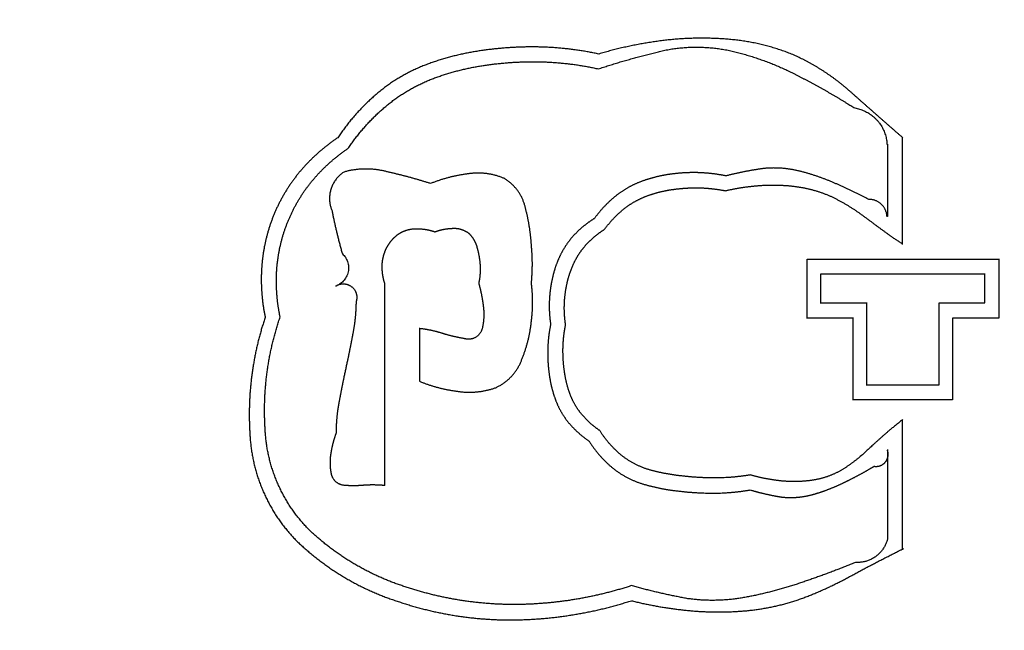
# Model space of a CAD drawing. Extents: x 61 to 377, y 1 to 289.
# Drawn here: x 136 to 140, y 42 to 45 of the extents above; entities that cross this region are included whole.
import ezdxf

# ---------------------------------------------------------------- set-up
doc = ezdxf.new("R2010")
doc.units = 0
doc.layers.add('1', color=7, linetype='CONTINUOUS')
doc.layers.add('TOP', color=7, linetype='CONTINUOUS')
doc.styles.add('DEFAULT', font='simplex.shx')
doc.dimstyles.get("Standard").update_dxf_attribs({"dimtxt": 0.18, "dimasz": 0.18, "dimexe": 0.18, "dimexo": 0.0625, "dimgap": 0.09, "dimtad": 0, "dimtih": 1, "dimtoh": 1, "dimdec": 4, "dimzin": 0, "dimtxsty": 'STANDARD', "dimcen": 0.09, "dimazin": 3, "dimtfac": 1, "dimtdec": 4, "dimtofl": 0, "dimtmove": 0, "dimatfit": 3, "dimtolj": 1, "dimtzin": 0})

# ---------------------------------------------------------------- blocks, each defined once
blk = doc.blocks.new('DIMNDRAFT3D8')
at = {"layer": 'TOP', "color": 4, "linetype": 'CONTINUOUS'}
for p, q in [((150.764629, 59.266602), (150.764629, 10.384298)), ((124.514629, 54.266602), (124.514629, 10.384298)), ((124.514629, 11.884298), (126.514627, 12.420196)), ((150.764629, 11.884298), (148.764627, 12.420196)), ((124.514629, 11.884298), (150.764629, 11.884298)), ((124.514629, 11.884298), (126.514631, 11.3484)), ((150.764629, 11.884298), (148.764631, 11.3484))]:
    blk.add_line(p, q, dxfattribs=at)
at = {"layer": 'TOP', "color": 4, "linetype": 'CONTINUOUS', "insert": (132.159629, 11.550965), "char_height": 4, "width": 12.56, "attachment_point": 7, "style": 'DEFAULT'}
blk.add_mtext('\\W01.000;\\fsimplex.shx,bigfont.shx;52.5\\P', dxfattribs=at)

msp = doc.modelspace()

# ---------------------------------------------------------------- linework, layer by layer
at = {"layer": '1', "color": 9, "linetype": 'CONTINUOUS'}
for radius, start, end in [(35.4729, 278.2172, 269.67041), (35.4719, 270.20191, 269.79809), (35.4147, 278.2, 269.79777), (35.4098, 270.20226, 269.79774), (34.5779, 313.87589, 226.12411), (22, 308.28172, 231.71828), (21.9, 308.28172, 231.71828), (21.85, 308.28172, 231.71828), (27.6098, 297.61818, 342.96844)]:
    msp.add_arc((124.5146, 54.2666), radius, start, end, dxfattribs=at)
at = {"layer": '1', "color": 251, "linetype": 'CONTINUOUS'}
msp.add_arc((124.5146, 54.2666), 21.75, 308.81071, 231.18929, dxfattribs=at)
at = {"layer": '1', "color": 7, "linetype": 'CONTINUOUS'}
for points, weights, degree, knots in [([(139.4884, 44.0944), (139.4252, 44.1496), (139.3622, 44.205), (139.2994, 44.2606), (139.2364, 44.3163), (139.1659, 44.3622), (139.0892, 44.3967), (139.0116, 44.4289), (138.93, 44.4489), (138.8463, 44.4562), (138.7626, 44.4636), (138.6787, 44.4625), (138.5954, 44.4522), (138.5125, 44.442), (138.4308, 44.4252), (138.3508, 44.4011)], [0.500001594448, 0.499999468517, 0.499999468517, 0.500001594448, 0.496140345695, 0.496140345695, 0.500001594448, 0.496102011405, 0.496102011405, 0.500001594448, 0.498105864759, 0.498105864759, 0.500001594448, 0.498747789006, 0.498747789006, 0.500001594448], 3, [0, 0, 0, 0, 0.20251, 0.20251, 0.20251, 0.404143, 0.404143, 0.404143, 0.603885, 0.603885, 0.603885, 0.802758, 0.802758, 0.802758, 1, 1, 1, 1]), ([(138.3508, 44.4011), (138.2791, 44.4167), (138.2062, 44.4255), (138.1328, 44.4275), (138.0593, 44.4295), (137.9859, 44.4252), (137.9131, 44.4148), (137.84, 44.405), (137.7685, 44.3871), (137.6994, 44.3611), (137.6304, 44.3351), (137.567, 44.2974), (137.5108, 44.2496), (137.4546, 44.2018), (137.4056, 44.1465), (137.3645, 44.0851)], [0.501097917312, 0.499634027563, 0.499634027563, 0.501097917312, 0.499892753195, 0.499892753195, 0.501097917312, 0.498941899446, 0.498941899446, 0.501097917312, 0.49624693187, 0.49624693187, 0.501097917312, 0.498004755922, 0.498004755922, 0.501097917312], 3, [0, 0, 0, 0, 0.201288, 0.201288, 0.201288, 0.402356, 0.402356, 0.402356, 0.603217, 0.603217, 0.603217, 0.802069, 0.802069, 0.802069, 1, 1, 1, 1]), ([(138.3488, 44.3452), (138.4301, 44.3718), (138.5126, 44.395), (138.5959, 44.4147), (138.6803, 44.4321), (138.7666, 44.4315), (138.8508, 44.413), (138.9344, 44.3936), (139.0151, 44.3642), (139.0916, 44.3252), (139.1681, 44.2863), (139.2431, 44.2446), (139.3153, 44.1982), (139.3876, 44.1869), (139.4364, 44.1324), (139.4398, 44.0593)], [0.500218044354, 0.499927318549, 0.499927318549, 0.500218044354, 0.492896345826, 0.492896345826, 0.500218044354, 0.497771189368, 0.497771189368, 0.500218044354, 0.499720619766, 0.499720619766, 0.500218044354, 0.425031085288, 0.425031085288, 0.500218044354], 3, [0, 0, 0, 0, 0.214168, 0.214168, 0.214168, 0.426722, 0.426722, 0.426722, 0.63737, 0.63737, 0.63737, 0.847679, 0.847679, 0.847679, 1, 1, 1, 1]), ([(137.4041, 44.0452), (137.4436, 44.1037), (137.4906, 44.1564), (137.5444, 44.2022), (137.5982, 44.248), (137.6592, 44.2836), (137.7253, 44.3087), (137.7911, 44.3336), (137.8594, 44.3506), (137.9291, 44.3599), (137.999, 44.3699), (138.0694, 44.3738), (138.1399, 44.3716), (138.2102, 44.3694), (138.2801, 44.3606), (138.3488, 44.3452)], [0.50232117441, 0.499226275197, 0.499226275197, 0.50232117441, 0.497514311324, 0.497514311324, 0.50232117441, 0.500159362659, 0.500159362659, 0.50232117441, 0.501061252958, 0.501061252958, 0.50232117441, 0.500824345909, 0.500824345909, 0.50232117441], 3, [0, 0, 0, 0, 0.202708, 0.202708, 0.202708, 0.403528, 0.403528, 0.403528, 0.602689, 0.602689, 0.602689, 0.80187, 0.80187, 0.80187, 1, 1, 1, 1]), ([(137.3645, 44.0851), (137.3214, 44.0562), (137.2819, 44.0227), (137.2463, 43.9849), (137.2106, 43.947), (137.1799, 43.9051), (137.1547, 43.8597), (137.1295, 43.8142), (137.1103, 43.7659), (137.097, 43.7157), (137.0837, 43.6654), (137.0767, 43.6138), (137.0759, 43.5618), (137.0751, 43.5098), (137.08, 43.458), (137.0906, 43.4071)], [0.501569557398, 0.499476814201, 0.499476814201, 0.501569557398, 0.498959191184, 0.498959191184, 0.501569557398, 0.499033287924, 0.499033287924, 0.501569557398, 0.499108517299, 0.499108517299, 0.501569557398, 0.499532256732, 0.499532256732, 0.501569557398], 3, [0, 0, 0, 0, 0.201665, 0.201665, 0.201665, 0.402642, 0.402642, 0.402642, 0.602607, 0.602607, 0.602607, 0.801813, 0.801813, 0.801813, 1, 1, 1, 1]), ([(137.1471, 43.4085), (137.137, 43.4562), (137.1323, 43.5047), (137.133, 43.5534), (137.1337, 43.6022), (137.1402, 43.6505), (137.1527, 43.6977), (137.1652, 43.7449), (137.1834, 43.7902), (137.2071, 43.8329), (137.2308, 43.8756), (137.2596, 43.915), (137.2931, 43.9506), (137.3265, 43.9862), (137.3637, 44.0179), (137.4041, 44.0452)], [0.501539073281, 0.499486975573, 0.499486975573, 0.501539073281, 0.49902283068, 0.49902283068, 0.501539073281, 0.499000224823, 0.499000224823, 0.501539073281, 0.49898477847, 0.49898477847, 0.501539073281, 0.499461480191, 0.499461480191, 0.501539073281], 3, [0, 0, 0, 0, 0.201615, 0.201615, 0.201615, 0.402624, 0.402624, 0.402624, 0.602653, 0.602653, 0.602653, 0.801836, 0.801836, 0.801836, 1, 1, 1, 1]), ([(137.7152, 43.9122), (137.6622, 43.9293), (137.6085, 43.9439), (137.5541, 43.9559), (137.4997, 43.9708), (137.4433, 43.9709), (137.3888, 43.9561), (137.3377, 43.9237), (137.3195, 43.8659), (137.3429, 43.8101), (137.3535, 43.7553), (137.3666, 43.701), (137.3821, 43.6473), (137.427, 43.6057), (137.4148, 43.5458), (137.3572, 43.5251)], [0.500283051869, 0.499905649377, 0.499905649377, 0.500283051869, 0.488541227958, 0.488541227958, 0.500283051869, 0.421676571967, 0.421676571967, 0.500283051869, 0.499946570134, 0.499946570134, 0.500283051869, 0.339967206627, 0.339967206627, 0.500283051869], 3, [0, 0, 0, 0, 0.231314, 0.231314, 0.231314, 0.460123, 0.460123, 0.460123, 0.667132, 0.667132, 0.667132, 0.857885, 0.857885, 0.857885, 1, 1, 1, 1]), ([(139.4398, 43.7868), (139.4381, 43.8262), (139.4094, 43.8533), (139.3699, 43.8526), (139.3284, 43.8746), (139.2859, 43.8949), (139.2427, 43.9135), (139.1995, 43.9325), (139.1548, 43.9477), (139.109, 43.9591), (139.0632, 43.9705), (139.0161, 43.9737), (138.9692, 43.9686), (138.9225, 43.9617), (138.8762, 43.9526), (138.8304, 43.9411)], [0.582659977659, 0.472446674114, 0.472446674114, 0.582659977659, 0.58233487884, 0.58233487884, 0.582659977659, 0.581245995266, 0.581245995266, 0.582659977659, 0.576718359222, 0.576718359222, 0.582659977659, 0.582180166434, 0.582180166434, 0.582659977659], 3, [0, 0, 0, 0, 0.174068, 0.174068, 0.174068, 0.381502, 0.381502, 0.381502, 0.589151, 0.589151, 0.589151, 0.794685, 0.794685, 0.794685, 1, 1, 1, 1]), ([(138.0962, 43.536), (138.101, 43.5834), (138.101, 43.6311), (138.0963, 43.6785), (138.0936, 43.7261), (138.0861, 43.7732), (138.0738, 43.8193), (138.0637, 43.8672), (138.0352, 43.9069), (137.9931, 43.9319), (137.9488, 43.9505), (137.901, 43.9562), (137.8535, 43.9483), (137.806, 43.9422), (137.7596, 43.9301), (137.7152, 43.9122)], [0.501231592683, 0.499589469106, 0.499589469106, 0.501231592683, 0.499509063434, 0.499509063434, 0.501231592683, 0.472981517913, 0.472981517913, 0.501231592683, 0.48808340749, 0.48808340749, 0.501231592683, 0.498502276738, 0.498502276738, 0.501231592683], 3, [0, 0, 0, 0, 0.208192, 0.208192, 0.208192, 0.41595, 0.41595, 0.41595, 0.616864, 0.616864, 0.616864, 0.809395, 0.809395, 0.809395, 1, 1, 1, 1]), ([(138.8304, 43.9411), (138.7944, 43.9486), (138.7579, 43.9527), (138.7212, 43.9534), (138.6843, 43.9541), (138.6476, 43.9516), (138.6112, 43.9459), (138.5746, 43.9401), (138.5387, 43.9308), (138.5043, 43.9172), (138.4699, 43.9037), (138.4382, 43.8848), (138.4097, 43.8612), (138.3813, 43.8377), (138.3562, 43.8106), (138.3346, 43.7806)], [0.501090142542, 0.499636619153, 0.499636619153, 0.501090142542, 0.499820677616, 0.499820677616, 0.501090142542, 0.498939159058, 0.498939159058, 0.501090142542, 0.497005752511, 0.497005752511, 0.501090142542, 0.498384503717, 0.498384503717, 0.501090142542], 3, [0, 0, 0, 0, 0.200864, 0.200864, 0.200864, 0.401956, 0.401956, 0.401956, 0.603138, 0.603138, 0.603138, 0.802113, 0.802113, 0.802113, 1, 1, 1, 1]), ([(138.3729, 43.7396), (138.3927, 43.7671), (138.4158, 43.7919), (138.442, 43.8134), (138.4681, 43.8349), (138.4974, 43.8519), (138.5289, 43.8641), (138.5604, 43.8762), (138.5932, 43.8846), (138.6266, 43.8894), (138.6602, 43.8942), (138.6941, 43.8968), (138.728, 43.8961), (138.7619, 43.8955), (138.7955, 43.8918), (138.8287, 43.885)], [0.502088009999, 0.499303996667, 0.499303996667, 0.502088009999, 0.497859119804, 0.497859119804, 0.502088009999, 0.500010802731, 0.500010802731, 0.502088009999, 0.500892130842, 0.500892130842, 0.502088009999, 0.500666941555, 0.500666941555, 0.502088009999], 3, [0, 0, 0, 0, 0.202416, 0.202416, 0.202416, 0.402592, 0.402592, 0.402592, 0.601817, 0.601817, 0.601817, 0.80151, 0.80151, 0.80151, 1, 1, 1, 1]), ([(138.8287, 43.885), (138.8727, 43.8953), (138.9175, 43.902), (138.9627, 43.9051), (139.008, 43.9082), (139.0533, 43.9068), (139.0983, 43.9006), (139.1434, 43.8944), (139.1871, 43.882), (139.2286, 43.8634), (139.2695, 43.8439), (139.3084, 43.8206), (139.3814, 43.7668), (139.418, 43.74), (139.4546, 43.7131)], [0.500818038788, 0.499727320404, 0.499727320404, 0.500818038788, 0.499032988675, 0.499032988675, 0.500818038788, 0.497375365333, 0.497375365333, 0.500818038788, 0.499304533072, 0.499304533072, 0.500818038788, 0.500818038788, 0.500818038788], 3, [0, 0, 0, 0, 0.201221, 0.201221, 0.201221, 0.402203, 0.402203, 0.402203, 0.602247, 0.602247, 0.602247, 0.800927, 0.800927, 1, 1, 1, 1]), ([(138.3346, 43.7806), (138.3084, 43.7645), (138.2844, 43.7453), (138.2629, 43.7233), (138.2414, 43.7013), (138.2234, 43.6764), (138.2092, 43.6491), (138.195, 43.6219), (138.1845, 43.593), (138.1773, 43.5632), (138.1701, 43.5332), (138.1655, 43.5028), (138.1641, 43.472), (138.1627, 43.4413), (138.1643, 43.4106), (138.1689, 43.3803)], [0.501885406757, 0.499371531081, 0.499371531081, 0.501885406757, 0.498244377278, 0.498244377278, 0.501885406757, 0.499517037259, 0.499517037259, 0.501885406757, 0.500286657829, 0.500286657829, 0.501885406757, 0.50024848854, 0.50024848854, 0.501885406757], 3, [0, 0, 0, 0, 0.202174, 0.202174, 0.202174, 0.40282, 0.40282, 0.40282, 0.602256, 0.602256, 0.602256, 0.801735, 0.801735, 0.801735, 1, 1, 1, 1]), ([(137.5426, 43.5343), (137.5353, 43.5565), (137.5319, 43.5797), (137.5325, 43.6031), (137.5332, 43.6267), (137.5391, 43.6497), (137.55, 43.6707), (137.5611, 43.6919), (137.5767, 43.7098), (137.5966, 43.7231), (137.6165, 43.7356), (137.6391, 43.742), (137.6627, 43.7417), (137.6862, 43.7418), (137.7095, 43.7378), (137.7317, 43.73)], [0.503745808492, 0.498751397169, 0.498751397169, 0.503745808492, 0.495196659292, 0.495196659292, 0.503745808492, 0.492928190822, 0.492928190822, 0.503745808492, 0.490220129218, 0.490220129218, 0.503745808492, 0.4988156876, 0.4988156876, 0.503745808492], 3, [0, 0, 0, 0, 0.206146, 0.206146, 0.206146, 0.411175, 0.411175, 0.411175, 0.613501, 0.613501, 0.613501, 0.807424, 0.807424, 0.807424, 1, 1, 1, 1]), ([(137.7317, 43.73), (137.7526, 43.7378), (137.7745, 43.7422), (137.7968, 43.7431), (137.8194, 43.745), (137.8412, 43.7387), (137.8593, 43.725), (137.8753, 43.7094), (137.8863, 43.69), (137.8915, 43.6683), (137.8975, 43.6467), (137.9012, 43.6245), (137.9025, 43.6021), (137.9037, 43.5799), (137.902, 43.5577), (137.8971, 43.536)], [0.503139978785, 0.498953340405, 0.498953340405, 0.503139978785, 0.48100624546, 0.48100624546, 0.503139978785, 0.48996520351, 0.48996520351, 0.503139978785, 0.50119833796, 0.50119833796, 0.503139978785, 0.499897901882, 0.499897901882, 0.503139978785], 3, [0, 0, 0, 0, 0.210182, 0.210182, 0.210182, 0.414704, 0.414704, 0.414704, 0.610592, 0.610592, 0.610592, 0.806828, 0.806828, 0.806828, 1, 1, 1, 1]), ([(138.2254, 43.3786), (138.2213, 43.4058), (138.2198, 43.4333), (138.221, 43.4608), (138.2222, 43.4884), (138.2261, 43.5157), (138.2326, 43.5426), (138.2391, 43.5695), (138.2485, 43.5956), (138.261, 43.6203), (138.2735, 43.645), (138.2897, 43.6675), (138.3088, 43.6874), (138.328, 43.7074), (138.3494, 43.7249), (138.3729, 43.7396)], [0.501202447111, 0.499599184296, 0.499599184296, 0.501202447111, 0.499630150754, 0.499630150754, 0.501202447111, 0.498882872933, 0.498882872933, 0.501202447111, 0.497636099942, 0.497636099942, 0.501202447111, 0.498713196007, 0.498713196007, 0.501202447111], 3, [0, 0, 0, 0, 0.201079, 0.201079, 0.201079, 0.402162, 0.402162, 0.402162, 0.602893, 0.602893, 0.602893, 0.801899, 0.801899, 0.801899, 1, 1, 1, 1]), ([(137.3571, 43.525), (137.3695, 43.5333), (137.3875, 43.5383), (137.4051, 43.5322), (137.4288, 43.5138), (137.4391, 43.4983), (137.4388, 43.4796), (137.4338, 43.4655), (137.4335, 43.4342), (137.4313, 43.4029), (137.427, 43.3719), (137.4208, 43.3411), (137.415, 43.3103), (137.409, 43.2796), (137.4026, 43.2489), (137.3891, 43.1876), (137.3827, 43.1569), (137.3766, 43.126), (137.3709, 43.0951), (137.3647, 43.0642), (137.3606, 43.0329), (137.3584, 43.0015), (137.3583, 42.97)], [0.552579012166, 0.552579012166, 0.539237680172, 0.552579012166, 0.552579012166, 0.539237680172, 0.552579012166, 0.552579012166, 0.551298411194, 0.550871544203, 0.551298411194, 0.552579012166, 0.552543345506, 0.552531456619, 0.552543345506, 0.552538664799, 0.552525215677, 0.552538664799, 0.552579012166, 0.551286828974, 0.550856101243, 0.551286828974, 0.552579012166], 4, [0, 0, 0, 0, 0, 0.096484, 0.096484, 0.096484, 0.192967, 0.192967, 0.192967, 0.192967, 0.394413, 0.394413, 0.394413, 0.394413, 0.595806, 0.595806, 0.595806, 0.797869, 0.797869, 0.797869, 0.797869, 1, 1, 1, 1, 1]), ([(137.8971, 43.536), (137.9051, 43.5082), (137.9108, 43.4798), (137.9141, 43.451), (137.9184, 43.4219), (137.917, 43.3925), (137.9102, 43.3639), (137.9015, 43.3324), (137.8727, 43.3169), (137.8417, 43.3272), (137.8131, 43.3318), (137.7849, 43.3386), (137.7572, 43.3474), (137.7296, 43.3561), (137.7013, 43.362), (137.6725, 43.3648)], [0.500864370893, 0.499711876369, 0.499711876369, 0.500864370893, 0.494795827441, 0.494795827441, 0.500864370893, 0.397056944697, 0.397056944697, 0.500864370893, 0.499976080891, 0.499976080891, 0.500864370893, 0.498943831768, 0.498943831768, 0.500864370893], 3, [0, 0, 0, 0, 0.224764, 0.224764, 0.224764, 0.450393, 0.450393, 0.450393, 0.649048, 0.649048, 0.649048, 0.824923, 0.824923, 0.824923, 1, 1, 1, 1]), ([(137.6735, 43.1656), (137.7192, 43.1471), (137.7669, 43.1345), (137.8158, 43.1281), (137.8649, 43.1203), (137.9145, 43.1249), (137.9613, 43.1416), (138.0073, 43.1622), (138.0418, 43.199), (138.0594, 43.2462), (138.0783, 43.2917), (138.0905, 43.3395), (138.0957, 43.3884), (138.1025, 43.4375), (138.1027, 43.4869), (138.0962, 43.536)], [0.502055932176, 0.499314689275, 0.499314689275, 0.502055932176, 0.491689197915, 0.491689197915, 0.502055932176, 0.476175084125, 0.476175084125, 0.502055932176, 0.498670896546, 0.498670896546, 0.502055932176, 0.499031771947, 0.499031771947, 0.502055932176], 3, [0, 0, 0, 0, 0.20924, 0.20924, 0.20924, 0.41597, 0.41597, 0.41597, 0.614588, 0.614588, 0.614588, 0.807457, 0.807457, 0.807457, 1, 1, 1, 1]), ([(137.0906, 43.4071), (137.0425, 43.2645), (137.023, 43.1152), (137.0329, 42.965), (137.0404, 42.8121), (137.1019, 42.672), (137.2094, 42.5631), (137.3182, 42.4585), (137.4477, 42.3812), (137.5914, 42.3349), (137.7337, 42.2866), (137.8822, 42.2631), (138.0325, 42.2651), (138.1827, 42.2671), (138.3309, 42.2912), (138.4738, 42.3374)], [0.504809141316, 0.498396952895, 0.498396952895, 0.504809141316, 0.482635230944, 0.482635230944, 0.504809141316, 0.496190295802, 0.496190295802, 0.504809141316, 0.49994890325, 0.49994890325, 0.504809141316, 0.501008666864, 0.501008666864, 0.504809141316], 3, [0, 0, 0, 0, 0.209896, 0.209896, 0.209896, 0.413875, 0.413875, 0.413875, 0.611535, 0.611535, 0.611535, 0.806593, 0.806593, 0.806593, 1, 1, 1, 1]), ([(138.4742, 42.3943), (138.3375, 42.3496), (138.1957, 42.3257), (138.0519, 42.3232), (137.9081, 42.3208), (137.7659, 42.342), (137.6292, 42.3869), (137.4912, 42.4296), (137.3662, 42.5022), (137.2607, 42.6009), (137.1565, 42.7042), (137.0971, 42.8383), (137.0905, 42.9849), (137.0813, 43.1289), (137.1004, 43.272), (137.1471, 43.4085)], [0.502807059678, 0.499064313441, 0.499064313441, 0.502807059678, 0.498106321323, 0.498106321323, 0.502807059678, 0.494290890455, 0.494290890455, 0.502807059678, 0.479854553712, 0.479854553712, 0.502807059678, 0.496341669887, 0.496341669887, 0.502807059678], 3, [0, 0, 0, 0, 0.206656, 0.206656, 0.206656, 0.411447, 0.411447, 0.411447, 0.613716, 0.613716, 0.613716, 0.809688, 0.809688, 0.809688, 1, 1, 1, 1]), ([(138.1689, 43.3803), (138.1622, 43.3482), (138.1585, 43.3157), (138.1579, 43.2829), (138.1573, 43.25), (138.1595, 43.2172), (138.1645, 43.1847), (138.1693, 43.152), (138.1777, 43.12), (138.1898, 43.0893), (138.2018, 43.0586), (138.219, 43.0304), (138.2404, 43.0054), (138.2619, 42.9803), (138.2866, 42.9585), (138.314, 42.94)], [0.501101154008, 0.499632948664, 0.499632948664, 0.501101154008, 0.499847062432, 0.499847062432, 0.501101154008, 0.498912555401, 0.498912555401, 0.501101154008, 0.496514006609, 0.496514006609, 0.501101154008, 0.49815083452, 0.49815083452, 0.501101154008], 3, [0, 0, 0, 0, 0.200864, 0.200864, 0.200864, 0.401916, 0.401916, 0.401916, 0.603258, 0.603258, 0.603258, 0.802137, 0.802137, 0.802137, 1, 1, 1, 1]), ([(138.3546, 42.9796), (138.3299, 42.9963), (138.3076, 43.0161), (138.2882, 43.0388), (138.2689, 43.0614), (138.2538, 43.087), (138.2432, 43.1148), (138.2326, 43.1426), (138.2255, 43.1715), (138.2214, 43.2009), (138.217, 43.2304), (138.2151, 43.2603), (138.2156, 43.2901), (138.2162, 43.3199), (138.2194, 43.3494), (138.2254, 43.3786)], [0.502311075726, 0.499229641425, 0.499229641425, 0.502311075726, 0.497452908886, 0.497452908886, 0.502311075726, 0.500229113168, 0.500229113168, 0.502311075726, 0.501158158355, 0.501158158355, 0.502311075726, 0.500891509476, 0.500891509476, 0.502311075726], 3, [0, 0, 0, 0, 0.202726, 0.202726, 0.202726, 0.402871, 0.402871, 0.402871, 0.602, 0.602, 0.602, 0.801741, 0.801741, 0.801741, 1, 1, 1, 1]), ([(137.3583, 42.97), (137.3496, 42.9462), (137.3431, 42.9217), (137.3391, 42.8967), (137.3343, 42.8715), (137.3343, 42.8459), (137.3389, 42.8207), (137.343, 42.7932), (137.3636, 42.7747), (137.3914, 42.7738), (137.4168, 42.7718), (137.4423, 42.7721), (137.4677, 42.7747), (137.4927, 42.7762), (137.5177, 42.7758), (137.5426, 42.7732)], [0.501145944392, 0.499618018536, 0.499618018536, 0.501145944392, 0.4954689015, 0.4954689015, 0.501145944392, 0.42364544214, 0.42364544214, 0.501145944392, 0.499771518071, 0.499771518071, 0.501145944392, 0.500034729782, 0.500034729782, 0.501145944392], 3, [0, 0, 0, 0, 0.21841, 0.21841, 0.21841, 0.436941, 0.436941, 0.436941, 0.63708, 0.63708, 0.63708, 0.820452, 0.820452, 0.820452, 1, 1, 1, 1]), ([(138.9224, 42.8122), (138.8813, 42.8051), (138.8399, 42.8014), (138.7565, 42.8006), (138.7148, 42.8027), (138.6733, 42.8074), (138.6316, 42.8113), (138.5904, 42.8187), (138.5499, 42.8294), (138.5092, 42.8402), (138.4715, 42.8589), (138.4383, 42.8848), (138.4057, 42.9114), (138.3778, 42.9428), (138.3554, 42.9784)], [0.500803849588, 0.499732050137, 0.499732050137, 0.500192815946, 0.500192815946, 0.500803849588, 0.499650549351, 0.499650549351, 0.500803849588, 0.493965671578, 0.493965671578, 0.500803849588, 0.496409134963, 0.496409134963, 0.500803849588], 3, [0, 0, 0, 0, 0.200699, 0.200699, 0.401692, 0.401692, 0.401692, 0.603027, 0.603027, 0.603027, 0.802449, 0.802449, 0.802449, 1, 1, 1, 1]), ([(139.4526, 42.9841), (139.4224, 42.9581), (139.3928, 42.9314), (139.3347, 42.8768), (139.3032, 42.8524), (139.2693, 42.8314), (139.2348, 42.8112), (139.1971, 42.7979), (139.1576, 42.7922), (139.1182, 42.7864), (139.0784, 42.7855), (139.0388, 42.7897), (138.9994, 42.7939), (138.9605, 42.8012), (138.9224, 42.8122)], [0.500056561404, 0.499981146199, 0.499981146199, 0.498353078021, 0.498353078021, 0.500056561404, 0.49384464038, 0.49384464038, 0.500056561404, 0.497421901993, 0.497421901993, 0.500056561404, 0.498706705132, 0.498706705132, 0.500056561404], 3, [0, 0, 0, 0, 0.202628, 0.202628, 0.404786, 0.404786, 0.404786, 0.604863, 0.604863, 0.604863, 0.803068, 0.803068, 0.803068, 1, 1, 1, 1]), ([(138.314, 42.94), (138.3382, 42.9017), (138.3681, 42.8676), (138.4029, 42.8387), (138.4381, 42.8103), (138.4782, 42.7894), (138.5217, 42.7769), (138.565, 42.7644), (138.6092, 42.7558), (138.6541, 42.7512), (138.6989, 42.7458), (138.7439, 42.7432), (138.834, 42.7439), (138.8788, 42.748), (138.9231, 42.7557)], [0.503097384957, 0.498967538348, 0.498967538348, 0.503097384957, 0.49650391805, 0.49650391805, 0.503097384957, 0.501758312723, 0.501758312723, 0.503097384957, 0.502411091243, 0.502411091243, 0.501967611724, 0.501967611724, 0.503097384957], 3, [0, 0, 0, 0, 0.203451, 0.203451, 0.203451, 0.403769, 0.403769, 0.403769, 0.602957, 0.602957, 0.602957, 0.802076, 0.802076, 1, 1, 1, 1]), ([(138.9231, 42.7557), (138.9527, 42.7467), (138.9828, 42.7392), (139.0132, 42.7332), (139.0438, 42.7285), (139.0746, 42.7254), (139.1057, 42.7264), (139.1364, 42.7313), (139.1661, 42.7402), (139.1959, 42.7491), (139.2251, 42.7596), (139.2537, 42.7719), (139.2815, 42.7857), (139.3096, 42.7992), (139.3372, 42.8136), (139.3644, 42.8289), (139.391, 42.845), (139.4024, 42.8432), (139.4158, 42.845), (139.4269, 42.8527), (139.4413, 42.8708), (139.4462, 42.8834), (139.4449, 42.8969), (139.4405, 42.9076)], [0.500633776544, 0.5, 0.499788741152, 0.5, 0.500633776544, 0.495893923483, 0.494313972463, 0.495893923483, 0.500633776544, 0.499700660493, 0.49938962181, 0.499700660493, 0.500633776544, 0.50034517846, 0.500248979099, 0.50034517846, 0.500633776544, 0.500633776544, 0.494281927609, 0.500633776544, 0.500633776544, 0.494281927609, 0.500633776544, 0.500633776544], 4, [0, 0, 0, 0, 0, 0.212134, 0.212134, 0.212134, 0.212134, 0.422361, 0.422361, 0.422361, 0.422361, 0.632837, 0.632837, 0.632837, 0.632837, 0.843514, 0.843514, 0.843514, 0.843514, 0.921757, 0.921757, 0.921757, 1, 1, 1, 1, 1]), ([(139.4405, 42.5672), (139.4249, 42.5117), (139.3778, 42.4783), (139.3202, 42.4819), (139.2529, 42.4541), (139.1847, 42.4286), (139.1156, 42.4056), (139.0466, 42.3819), (138.976, 42.3633), (138.9043, 42.3501), (138.8322, 42.3368), (138.759, 42.3351), (138.6864, 42.3453), (138.6149, 42.3583), (138.5441, 42.3746), (138.4742, 42.3943)], [0.562681444508, 0.479106185164, 0.479106185164, 0.562681444508, 0.562449865048, 0.562449865048, 0.562681444508, 0.561647850057, 0.561647850057, 0.562681444508, 0.557796188042, 0.557796188042, 0.562681444508, 0.562262962861, 0.562262962861, 0.562681444508], 3, [0, 0, 0, 0, 0.166027, 0.166027, 0.166027, 0.375458, 0.375458, 0.375458, 0.584917, 0.584917, 0.584917, 0.793394, 0.793394, 0.793394, 1, 1, 1, 1]), ([(138.4738, 42.3374), (138.5424, 42.3204), (138.612, 42.3082), (138.6823, 42.3011), (138.7527, 42.2939), (138.8235, 42.2929), (138.8941, 42.2984), (138.9648, 42.304), (139.0344, 42.3179), (139.1018, 42.3402), (139.1684, 42.3639), (139.233, 42.3928), (139.3572, 42.4605), (139.4199, 42.4932), (139.4832, 42.5249)], [0.500637515704, 0.499787494765, 0.499787494765, 0.500637515704, 0.499270265366, 0.499270265366, 0.500637515704, 0.498175945698, 0.498175945698, 0.500637515704, 0.499602575963, 0.499602575963, 0.500587269335, 0.500587269335, 0.500637515704], 3, [0, 0, 0, 0, 0.200831, 0.200831, 0.200831, 0.401532, 0.401532, 0.401532, 0.601748, 0.601748, 0.601748, 0.800817, 0.800817, 1, 1, 1, 1])]:
    msp.add_rational_spline(points, weights, degree=degree, knots=knots, dxfattribs=at)
for points, knots in [([(139.4996, 44.0851), (139.4984, 44.0861), (139.4971, 44.0872), (139.4948, 44.0891), (139.4937, 44.09), (139.4915, 44.0918), (139.4904, 44.0928), (139.4884, 44.0945), (139.4875, 44.0952), (139.4866, 44.0959), (139.4875, 44.0952), (139.4884, 44.0944), (139.4893, 44.0937)], [0, 0, 0, 0, 0.238526, 0.238526, 0.445578, 0.445578, 0.661661, 0.661661, 0.830384, 0.830384, 0.830384, 1, 1, 1, 1]), ([(139.4987, 43.6826), (139.4987, 43.7133), (139.4987, 43.7441), (139.4987, 43.8055), (139.4987, 43.8362), (139.4987, 43.8979), (139.4987, 43.9288), (139.4987, 43.9907), (139.4987, 44.0216), (139.4987, 44.0633), (139.4987, 44.074), (139.4987, 44.0847)], [0, 0, 0, 0, 0.22916, 0.22916, 0.458441, 0.458441, 0.689101, 0.689101, 0.920249, 0.920249, 1, 1, 1, 1]), ([(139.4408, 44.0605), (139.4408, 44.0395), (139.4408, 44.0186), (139.4408, 43.9768), (139.4408, 43.956), (139.4408, 43.9141), (139.4408, 43.893), (139.4408, 43.8508), (139.4408, 43.8297), (139.4408, 43.8017), (139.4408, 43.7948), (139.4408, 43.7879)], [0, 0, 0, 0, 0.230537, 0.230537, 0.45978, 0.45978, 0.6918, 0.6918, 0.924338, 0.924338, 1, 1, 1, 1]), ([(139.4537, 43.7137), (139.4573, 43.7113), (139.461, 43.7088), (139.4683, 43.704), (139.472, 43.7016), (139.4793, 43.6967), (139.483, 43.6942), (139.4906, 43.6892), (139.4944, 43.6867), (139.4982, 43.6842), (139.498, 43.6843), (139.4979, 43.6843), (139.4978, 43.6844)], [0, 0, 0, 0, 0.245834, 0.245834, 0.488422, 0.488422, 0.737503, 0.737503, 0.991539, 0.991539, 0.991539, 1, 1, 1, 1]), ([(139.137, 43.6264), (139.137, 43.6096), (139.137, 43.5928), (139.137, 43.5591), (139.137, 43.5423), (139.137, 43.5084), (139.137, 43.4914), (139.137, 43.4572), (139.137, 43.4401), (139.137, 43.4177), (139.137, 43.4123), (139.137, 43.4069)], [0, 0, 0, 0, 0.229669, 0.229669, 0.459888, 0.459888, 0.692917, 0.692917, 0.926484, 0.926484, 1, 1, 1, 1]), ([(139.864, 43.6252), (139.8089, 43.6252), (139.7538, 43.6252), (139.6434, 43.6252), (139.5883, 43.6252), (139.4778, 43.6252), (139.4225, 43.6252), (139.3118, 43.6252), (139.2565, 43.6252), (139.1801, 43.6252), (139.1591, 43.6252), (139.1381, 43.6252)], [0, 0, 0, 0, 0.227871, 0.227871, 0.455881, 0.455881, 0.684423, 0.684423, 0.91328, 0.91328, 1, 1, 1, 1]), ([(139.8629, 43.4046), (139.8629, 43.4214), (139.8629, 43.4382), (139.8629, 43.4719), (139.8629, 43.4887), (139.8629, 43.5226), (139.8629, 43.5396), (139.8629, 43.5738), (139.8629, 43.5909), (139.8629, 43.6133), (139.8629, 43.6187), (139.8629, 43.6241)], [0, 0, 0, 0, 0.229669, 0.229669, 0.459888, 0.459888, 0.692917, 0.692917, 0.926484, 0.926484, 1, 1, 1, 1]), ([(139.1889, 43.5711), (139.2359, 43.5711), (139.283, 43.5711), (139.377, 43.5711), (139.4241, 43.5711), (139.5183, 43.5711), (139.5655, 43.5711), (139.6599, 43.5711), (139.7071, 43.5711), (139.772, 43.5711), (139.7896, 43.5711), (139.8073, 43.5711)], [0, 0, 0, 0, 0.228149, 0.228149, 0.456433, 0.456433, 0.68525, 0.68525, 0.914384, 0.914384, 1, 1, 1, 1]), ([(139.19, 43.4591), (139.19, 43.4679), (139.19, 43.4768), (139.19, 43.4943), (139.19, 43.503), (139.19, 43.5206), (139.19, 43.5296), (139.19, 43.5473), (139.19, 43.5562), (139.19, 43.5667), (139.19, 43.5683), (139.19, 43.57)], [0, 0, 0, 0, 0.239335, 0.239335, 0.474718, 0.474718, 0.715942, 0.715942, 0.955064, 0.955064, 1, 1, 1, 1]), ([(139.8084, 43.5723), (139.8084, 43.5634), (139.8084, 43.5546), (139.8084, 43.537), (139.8084, 43.5283), (139.8084, 43.5107), (139.8084, 43.5018), (139.8084, 43.484), (139.8084, 43.4752), (139.8084, 43.4647), (139.8084, 43.463), (139.8084, 43.4614)], [0, 0, 0, 0, 0.239335, 0.239335, 0.474718, 0.474718, 0.715942, 0.715942, 0.955064, 0.955064, 1, 1, 1, 1]), ([(137.5426, 42.7721), (137.5426, 42.8299), (137.5426, 42.8877), (137.5426, 43.0033), (137.5426, 43.0611), (137.5426, 43.1769), (137.5426, 43.2348), (137.5426, 43.3508), (137.5426, 43.4089), (137.5426, 43.489), (137.5426, 43.511), (137.5426, 43.5331)], [0, 0, 0, 0, 0.227797, 0.227797, 0.455735, 0.455735, 0.684204, 0.684204, 0.912987, 0.912987, 1, 1, 1, 1]), ([(139.3648, 43.4602), (139.3515, 43.4602), (139.3381, 43.4602), (139.3113, 43.4602), (139.2979, 43.4602), (139.2708, 43.4602), (139.2571, 43.4602), (139.2297, 43.4602), (139.2161, 43.4602), (139.1987, 43.4602), (139.195, 43.4602), (139.1912, 43.4602)], [0, 0, 0, 0, 0.231057, 0.231057, 0.462644, 0.462644, 0.699752, 0.699752, 0.934816, 0.934816, 1, 1, 1, 1]), ([(139.3637, 43.15), (139.3637, 43.1737), (139.3637, 43.1974), (139.3637, 43.2447), (139.3637, 43.2682), (139.3637, 43.3157), (139.3637, 43.3395), (139.3637, 43.3872), (139.3637, 43.4111), (139.3637, 43.443), (139.3637, 43.4511), (139.3637, 43.4591)], [0, 0, 0, 0, 0.230032, 0.230032, 0.458782, 0.458782, 0.690295, 0.690295, 0.922314, 0.922314, 1, 1, 1, 1]), ([(139.6352, 43.4614), (139.6352, 43.4377), (139.6352, 43.414), (139.6352, 43.3667), (139.6352, 43.3431), (139.6352, 43.2957), (139.6352, 43.2719), (139.6352, 43.2241), (139.6352, 43.2002), (139.6352, 43.1683), (139.6352, 43.1603), (139.6352, 43.1523)], [0, 0, 0, 0, 0.230032, 0.230032, 0.458782, 0.458782, 0.690295, 0.690295, 0.922314, 0.922314, 1, 1, 1, 1]), ([(139.8096, 43.4602), (139.7962, 43.4602), (139.7829, 43.4602), (139.7562, 43.4602), (139.7428, 43.4602), (139.7157, 43.4602), (139.702, 43.4602), (139.6747, 43.4602), (139.6612, 43.4602), (139.6438, 43.4602), (139.6401, 43.4602), (139.6363, 43.4602)], [0, 0, 0, 0, 0.23107, 0.23107, 0.46267, 0.46267, 0.699791, 0.699791, 0.934869, 0.934869, 1, 1, 1, 1]), ([(139.1358, 43.4058), (139.1492, 43.4058), (139.1625, 43.4058), (139.1893, 43.4058), (139.2026, 43.4058), (139.2297, 43.4058), (139.2434, 43.4058), (139.2707, 43.4058), (139.2843, 43.4058), (139.3016, 43.4058), (139.3054, 43.4058), (139.3091, 43.4058)], [0, 0, 0, 0, 0.23107, 0.23107, 0.462671, 0.462671, 0.699792, 0.699792, 0.93487, 0.93487, 1, 1, 1, 1]), ([(139.3103, 43.4069), (139.3103, 43.3833), (139.3103, 43.3596), (139.3103, 43.3125), (139.3103, 43.289), (139.3103, 43.2417), (139.3103, 43.2179), (139.3103, 43.1702), (139.3103, 43.1464), (139.3103, 43.1145), (139.3103, 43.1066), (139.3103, 43.0986)], [0, 0, 0, 0, 0.23004, 0.23004, 0.458799, 0.458799, 0.69032, 0.69032, 0.922347, 0.922347, 1, 1, 1, 1]), ([(139.6874, 43.4058), (139.7008, 43.4058), (139.7143, 43.4058), (139.7411, 43.4058), (139.7546, 43.4058), (139.7818, 43.4058), (139.7956, 43.4058), (139.823, 43.4058), (139.8367, 43.4058), (139.8541, 43.4058), (139.8579, 43.4058), (139.8617, 43.4058)], [0, 0, 0, 0, 0.231031, 0.231031, 0.462592, 0.462592, 0.699672, 0.699672, 0.934708, 0.934708, 1, 1, 1, 1]), ([(139.6886, 43.0963), (139.6886, 43.1199), (139.6886, 43.1436), (139.6886, 43.1907), (139.6886, 43.2142), (139.6886, 43.2615), (139.6886, 43.2853), (139.6886, 43.333), (139.6886, 43.3568), (139.6886, 43.3887), (139.6886, 43.3966), (139.6886, 43.4046)], [0, 0, 0, 0, 0.23004, 0.23004, 0.458799, 0.458799, 0.69032, 0.69032, 0.922347, 0.922347, 1, 1, 1, 1]), ([(137.6735, 43.3659), (137.6735, 43.3506), (137.6735, 43.3354), (137.6735, 43.3048), (137.6735, 43.2894), (137.6735, 43.2586), (137.6735, 43.2431), (137.6735, 43.2121), (137.6735, 43.1965), (137.6735, 43.1763), (137.6735, 43.1715), (137.6735, 43.1668)], [0, 0, 0, 0, 0.230205, 0.230205, 0.460953, 0.460953, 0.694526, 0.694526, 0.928652, 0.928652, 1, 1, 1, 1]), ([(139.6363, 43.1512), (139.6154, 43.1512), (139.5946, 43.1512), (139.553, 43.1512), (139.5322, 43.1512), (139.4905, 43.1512), (139.4695, 43.1512), (139.4274, 43.1512), (139.4064, 43.1512), (139.3785, 43.1512), (139.3717, 43.1512), (139.3648, 43.1512)], [0, 0, 0, 0, 0.230553, 0.230553, 0.459812, 0.459812, 0.691848, 0.691848, 0.924403, 0.924403, 1, 1, 1, 1]), ([(139.3091, 43.0974), (139.338, 43.0974), (139.367, 43.0974), (139.4248, 43.0974), (139.4537, 43.0974), (139.5118, 43.0974), (139.5409, 43.0974), (139.5992, 43.0974), (139.6283, 43.0974), (139.6675, 43.0974), (139.6774, 43.0974), (139.6874, 43.0974)], [0, 0, 0, 0, 0.229342, 0.229342, 0.458802, 0.458802, 0.689644, 0.689644, 0.920979, 0.920979, 1, 1, 1, 1]), ([(139.4996, 43.0217), (139.4958, 43.0186), (139.492, 43.0156), (139.4844, 43.0095), (139.4807, 43.0065), (139.473, 43.0004), (139.4692, 42.9973), (139.4614, 42.9911), (139.4574, 42.988), (139.4535, 42.9848), (139.4535, 42.9848), (139.4535, 42.9848)], [0, 0, 0, 0, 0.247926, 0.247926, 0.492416, 0.492416, 0.743355, 0.743355, 0.999079, 0.999079, 1, 1, 1, 1]), ([(139.4987, 42.5313), (139.4987, 42.5685), (139.4987, 42.6058), (139.4987, 42.6802), (139.4987, 42.7175), (139.4987, 42.7922), (139.4987, 42.8297), (139.4987, 42.9046), (139.4987, 42.942), (139.4987, 42.9928), (139.4987, 43.0063), (139.4987, 43.0198)], [0, 0, 0, 0, 0.228648, 0.228648, 0.457425, 0.457425, 0.687572, 0.687572, 0.91721, 0.91721, 1, 1, 1, 1]), ([(139.4415, 42.9088), (139.4415, 42.8827), (139.4415, 42.8566), (139.4415, 42.8047), (139.4415, 42.7787), (139.4415, 42.7266), (139.4415, 42.7004), (139.4415, 42.6479), (139.4415, 42.6216), (139.4415, 42.5863), (139.4415, 42.5774), (139.4415, 42.5684)], [0, 0, 0, 0, 0.229685, 0.229685, 0.458097, 0.458097, 0.689262, 0.689262, 0.920925, 0.920925, 1, 1, 1, 1]), ([(139.4822, 42.5244), (139.4838, 42.5251), (139.4854, 42.5259), (139.4885, 42.5274), (139.49, 42.5282), (139.493, 42.5297), (139.4946, 42.5304), (139.4979, 42.532), (139.4996, 42.5328), (139.5013, 42.5337), (139.5001, 42.5331), (139.4989, 42.5325), (139.4977, 42.5319)], [0, 0, 0, 0, 0.210559, 0.210559, 0.410088, 0.410088, 0.616665, 0.616665, 0.842471, 0.842471, 0.842471, 1, 1, 1, 1])]:
    msp.add_open_spline(points, degree=3, knots=knots, dxfattribs=at)

# ---------------------------------------------------------------- dimensions: what is measured, and where the dimension line sits
at = {"layer": 'TOP', "color": 4, "linetype": 'CONTINUOUS'}
dim = msp.add_linear_dim(base=(150.764629, 10.384298), p1=(124.514629, 54.266602), p2=(150.764629, 59.266602), text='\\C4 <> ', dimstyle='STANDARD', override={"dimtxt": 4, "dimasz": 2, "dimexe": 1.5, "dimexo": 0, "dimgap": 0.1, "dimtad": 1, "dimtih": 0, "dimdec": 1, "dimclrd": 4, "dimclre": 4, "dimclrt": 4, "dimtm": -0.005, "dimtdec": 2}, dxfattribs=at)
dim.commit()
dim.dimension.update_dxf_attribs({"geometry": 'DIMNDRAFT3D8', "text_midpoint": (131.359629, 12.884298)})

doc.saveas('drawing.dxf')
